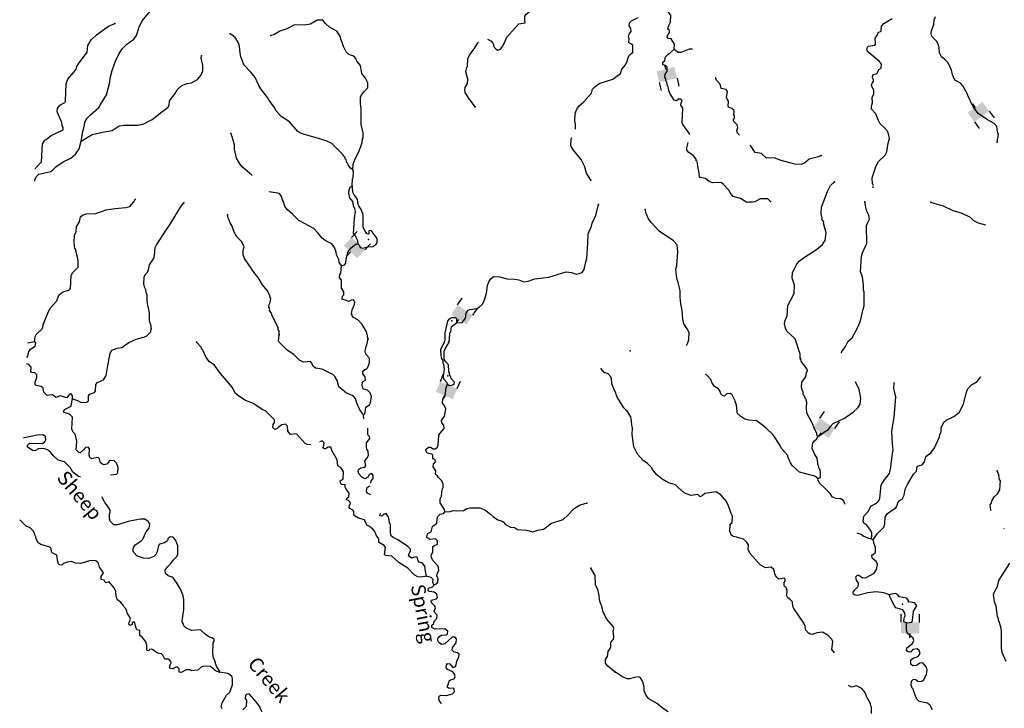
# Model space of a CAD drawing. Extents: x 617353 to 870124, y 16377248 to 16545296.
# Drawn here: x 620389 to 655072, y 16450732 to 16474985 of the extents above; entities that cross this region are included whole.
import ezdxf
from ezdxf.enums import TextEntityAlignment as Align

# ---------------------------------------------------------------- set-up
doc = ezdxf.new("R2010")
doc.units = 0
doc.header["$MEASUREMENT"] = 0
doc.layers.add('L3', color=7, linetype='CONTINUOUS')
doc.layers.add('L6', color=7, linetype='CONTINUOUS')
doc.styles.add('STYLE-FONT023', font='font023.shx')

# ---------------------------------------------------------------- blocks, each defined once
blk = doc.blocks.new('DAM2_3')
at = {"layer": 'L6', "color": 7, "linetype": 'CONTINUOUS'}
for p, q in [((-323, 199), (-323, 489)), ((323, 199), (323, 489)), ((0, -348), (0, -199))]:
    blk.add_line(p, q, dxfattribs=at)
at = {"layer": 'L6', "color": 7, "linetype": 'CONTINUOUS', "extrusion": (0, 0, -1)}
blk.add_solid([(323, -199), (-323, -199), (323, 199), (-323, 199)], dxfattribs=at)
blk = doc.blocks.new('DAM2_1')
at = {"layer": 'L6', "color": 7, "linetype": 'CONTINUOUS'}
for p, q in [((-323, 199), (-323, 489)), ((323, 199), (323, 489)), ((0, -348), (0, -199))]:
    blk.add_line(p, q, dxfattribs=at)
at = {"layer": 'L6', "color": 7, "linetype": 'CONTINUOUS', "extrusion": (0, 0, -1)}
blk.add_solid([(323, -199), (-323, -199), (323, 199), (-323, 199)], dxfattribs=at)

msp = doc.modelspace()

# ---------------------------------------------------------------- linework, layer by layer
at = {"layer": 'L3', "color": 140, "linetype": 'CONTINUOUS'}
msp.add_line((650435.31, 16456674.72), (650378.05, 16456702.33), dxfattribs=at)
at = {"layer": 'L3', "color": 140, "linetype": 'CONTINUOUS', "flags": 128}
for points in [[(622559.57, 16470710.84), (622608.37, 16471042.83), (622668.81, 16471265.67), (622682.18, 16471373.67), (622763.77, 16471511.99), (622877.99, 16471632.04), (623182.58, 16471893.7), (623219.78, 16471975.54), (623445.26, 16472332.8), (623566.54, 16472786.82), (623581.46, 16472928.19), (623643.85, 16473192.7), (623767.69, 16473521.23), (623889.22, 16473799.74), (624014.05, 16473969.45), (624154.43, 16474113.36), (624405.53, 16474302.32), (624503.43, 16474431.49), (624541.42, 16474530.01), (624582.51, 16474695.23), (624702.49, 16474940.38), (624932.79, 16475222.2), (625491.95, 16475747.85), (625494.19, 16476157.23)], [(636871.98, 16474295.25), (636987.71, 16474238.12), (637050.94, 16474159.96), (637082.37, 16474116.74), (637094.79, 16474024.25), (637174.72, 16473945.32), (637231.53, 16473909.27), (637325.2, 16473946.72), (637405.28, 16474051.67), (637415.53, 16474092.97), (637451.21, 16474141.44), (637545.4, 16474371.08), (637836.41, 16474700.24), (637976.38, 16474835.81), (638195.51, 16474875.83), (638183.09, 16474968.32), (638181.32, 16475110.46), (638226.08, 16475175.25), (638442.68, 16475340.69), (638579.97, 16475417.9), (638639.25, 16475615.72), (638713.69, 16475779.43)], [(643444.46, 16473950.23), (643452.29, 16474125.35), (643335.05, 16474306.08), (643235.71, 16474327.23), (643195.87, 16474370.79), (643224.63, 16474453.08), (643278.04, 16474525.91), (643281.4, 16474600.96), (643225.25, 16474653.6), (643246.77, 16474761.24), (643311.52, 16474900.41), (643330.67, 16475141.87), (643132.25, 16475376.38), (643129.14, 16475493.48)], [(620940.1, 16469724.13), (620961.46, 16469765.29), (621163.28, 16469973.22), (621192.24, 16470598.63), (621273.85, 16470736.91), (621325.05, 16470759.62), (621498.76, 16470901.99), (621926.13, 16471107.82), (621921.25, 16471183.27), (621882.66, 16471251.91), (621879.32, 16471360.72), (621713.25, 16471744.44), (621726.99, 16471860.78), (621807.44, 16471974.08), (621978.87, 16472066.39), (621997.87, 16472115.67), (622026.42, 16472732.74), (622083.78, 16472888.85), (622313.34, 16473153.99), (622375.96, 16473243.03), (622405.22, 16473333.61), (622459.9, 16473431.33), (622763.1, 16473843.49), (622790.59, 16474076.22), (622908.63, 16474279.66), (623092.26, 16474455.02), (623515.52, 16474752.98), (623737.34, 16474851.36)], [(632122.56, 16469691.66), (632140.16, 16469891.39), (632207.8, 16470088.83), (632326.61, 16470308.96), (632411.72, 16470522.28), (632451.63, 16470662.51), (632465.77, 16470787.2), (632492.71, 16470827.73), (632483.75, 16470995.27), (632422.23, 16471290.61), (632423.44, 16471858.8), (632389.85, 16472035.85), (632391.54, 16472253.03), (632419.28, 16472310.25), (632464.05, 16472375.04), (632509.24, 16472448.16), (632649.22, 16472583.73), (632657.31, 16472758.84), (632573.3, 16472929.86), (632446.84, 16473086.14), (632425.31, 16473162.36), (632393.26, 16473372.74), (632266.41, 16473520.68), (632228.97, 16473614.32), (632157.75, 16473701.19), (631984.96, 16473759.32), (631888.75, 16473847.37), (631797.17, 16474035.44), (631738.96, 16474221.97), (631700.75, 16474298.96), (631672.42, 16474408.91), (631555.04, 16474581.47), (631302.72, 16474726.85), (631166.39, 16474850.13), (631062.98, 16474963.57), (630862.85, 16474972.83), (630630.38, 16474824.8), (630411.62, 16474793.15), (630069.75, 16474808.98), (629803.91, 16474662.5), (629549.51, 16474582.35), (629342.8, 16474449.87), (629233.24, 16474429.84)], [(639967.22, 16471127.09), (639969.39, 16471133.52), (639969.14, 16471309.03), (639940.43, 16471410.64), (639961.12, 16471677.1), (640010.14, 16471833.57), (640098.93, 16471946.47), (640264.69, 16472097.57), (640529.17, 16472394.54), (640569.08, 16472534.73), (640622.19, 16472599.15), (640795.52, 16472733.18), (641287.28, 16472885.91), (641547.5, 16473091.15), (641596.52, 16473247.66), (641728.93, 16473400.31), (641793.09, 16473522.68), (641824.28, 16473654.94), (641879.33, 16473761.03), (641982.89, 16473831.44), (641986.12, 16474081.99), (641938.02, 16474126.01), (641848.24, 16474171.94), (641855.96, 16474338.71), (641832.84, 16474381.56), (641854.16, 16474480.85), (641925.12, 16474569.49), (641913.87, 16474687), (641859.34, 16474773.1), (641863.97, 16474873.17), (641934.16, 16474945.12), (642173.43, 16475059.41)], [(650446.68, 16469146.98), (650450.46, 16469174.76), (650434.89, 16469200.53), (650419.6, 16469418.47), (650555.37, 16469838.57), (650645.47, 16469984.94), (650881.09, 16470208.36), (650936.72, 16470331.21), (650975.55, 16470638.64), (651023.95, 16470786.89), (651004.9, 16470921.45), (650989.72, 16470955.55), (650960.85, 16471057.11), (650825.04, 16471196.9), (650696.83, 16471319.6), (650650.91, 16471413.58), (650643.67, 16471438.94), (650545.36, 16471668.96), (650393.97, 16471834.51), (650390.49, 16471943.3), (650429.07, 16472058.55), (650421.35, 16472259.44), (650475.87, 16472357.27), (650473.5, 16472491.08), (650397.56, 16472661.59), (650417.98, 16472744.24), (650462.65, 16472809.1), (650465.27, 16472867.47), (650426.54, 16472936.05), (650439.75, 16473044.07), (650592.1, 16473087.41), (650656.81, 16473226.54), (650734.48, 16473281.58), (650740.83, 16473423.34), (650677.85, 16473509.72), (650275.06, 16473845.26), (650228.36, 16473922.56), (650249.52, 16474021.9), (650292.71, 16474053.39), (650511.42, 16474085.36), (650537.93, 16474117.62), (650522.6, 16474335.57), (650593.81, 16474432.66), (650623.3, 16474531.59), (650734.31, 16474585.12), (650742.17, 16474760.24), (650830.03, 16474856.6), (650941.8, 16474926.81), (651121.76, 16475027.38)], [(654820.63, 16470667.21), (654867.03, 16470957.62), (654843.14, 16470983.75), (654824.83, 16471134.96), (654803.93, 16471227.83), (654716.66, 16471332), (654439.47, 16471486.45), (654147.46, 16471683.33), (653958.13, 16471934.12), (653782.73, 16472309.65), (653761.09, 16472385.8), (653605.86, 16472651.81), (653526.56, 16472747.27), (653355.54, 16472846.82), (653276.65, 16472950.62), (653278.13, 16472983.99), (653262.58, 16473009.76), (653212.78, 16473204.15), (653098.89, 16473459.93), (652971.04, 16473590.97), (652857.65, 16473671.26), (652788.95, 16473816.4), (652772.51, 16474009.32), (652744.38, 16474127.56), (652682.14, 16474230.62), (652514.09, 16474396.88), (652492.79, 16474481.41), (652496.15, 16474556.46), (652591.87, 16474827.94), (652598.21, 16474969.69), (652645.87, 16475101.26)], [(632122.56, 16469691.66), (632049.83, 16469745.17), (631955.57, 16469874.88), (631949.14, 16469916.96), (631917.31, 16469951.84), (631888.61, 16470053.44), (631848.45, 16470088.76), (631850.39, 16470130.43), (631793.94, 16470174.82), (631772.01, 16470242.69), (631388.36, 16470619.79), (631184.14, 16470721.17), (630796.85, 16470839.35), (630343.23, 16470968.98), (630188.27, 16471051.37), (629894.4, 16471382.53), (629594.34, 16471580.23), (629428.13, 16471780.14), (629358.86, 16471908.72), (629170.3, 16472168.12), (629123.74, 16472245.47), (628887.09, 16472548.93), (628809.11, 16472669.54), (628688.42, 16472950.88), (628546.05, 16473124.58), (628282.84, 16473395.85), (628223.48, 16473557.36), (628217.82, 16473616.12), (628185.23, 16473634.34), (628159.98, 16473810.99), (628137.82, 16474054.37), (628093.21, 16474173.43), (627976.25, 16474354.34), (627871.29, 16474434.38), (627798.56, 16474487.88)], [(636428.92, 16471915.76), (636193.07, 16472235.86), (636084.81, 16472424.74), (636086.35, 16472458.08), (636070.84, 16472483.87), (636084.18, 16472591.91), (636166.17, 16472738.5), (636173.11, 16472888.62), (636110.05, 16473150.59), (636134.05, 16473308.24), (636160.62, 16473340.46), (636172.96, 16473607.29), (636229.19, 16473738.41), (636416.28, 16473988.78), (636524.82, 16474167.63), (636546.57, 16474190.74)], [(643986.86, 16470945.24), (643987.88, 16470967.9), (643743.54, 16471296.36), (643729.84, 16471363.8), (643743.89, 16471864.55), (643673.68, 16471976.33), (643685.38, 16472051.01), (643720.96, 16472099.55), (643706.9, 16472158.65), (643674.67, 16472185.19), (643599.25, 16472180.2), (643529.92, 16472124.79), (643439.29, 16472153.92), (643298.54, 16472369.12), (643254.09, 16472496.44), (643226.7, 16472631.37), (643202.81, 16472657.5), (643182.62, 16472767.03), (643152.64, 16472843.58), (643155.22, 16472901.95), (643116.16, 16472962.19), (643128.97, 16473061.9), (643200.18, 16473158.99), (643198.55, 16473309.45), (643142.77, 16473370.47), (643043.43, 16473391.62), (643047.56, 16473483.35), (643108.92, 16473547.44), (643139.89, 16473679.75), (643227.41, 16473767.75), (643305.08, 16473822.79), (643444.46, 16473950.23)], [(644087.19, 16473946.55), (643970.95, 16473951.76), (643681.46, 16473831), (643581.02, 16473827.16), (643492.27, 16473897.96), (643444.46, 16473950.23)], [(622559.57, 16470710.84), (622937.67, 16470935.67), (623309.59, 16471027.11), (623646.25, 16471078.38), (623888.23, 16471251.02), (624073.22, 16471275.87), (624549.29, 16471270.55), (624743.02, 16471303.37), (625060.06, 16471472.56), (625398.39, 16471741.01), (625605.84, 16471890.21), (625660.12, 16471979.62), (625666.33, 16472113.01), (625702.38, 16472169.86), (625862.48, 16472379.7), (625935.39, 16472510.04), (626101.54, 16472669.49), (626288.48, 16472736.05), (626440.13, 16472762.43), (626654.38, 16472877.9), (626769.73, 16473022.98), (626844.18, 16473186.66), (626844.7, 16473378.81), (626781.23, 16473632.48), (626793.06, 16473707.12)], [(645750.07, 16470916.85), (645676.53, 16470984.28), (645646.92, 16471069.18), (645685.49, 16471184.43), (645656.62, 16471285.98), (645537.12, 16471416.69), (645530.99, 16471467.08), (645566.61, 16471515.62), (645570.71, 16471607.36), (645531.25, 16471659.26), (645558.52, 16471708.17), (645553.91, 16471791.96), (645473.52, 16471862.4), (645358.6, 16471909.31), (645343.05, 16471935.08), (645351.25, 16472118.55), (645304.21, 16472187.5), (645290.52, 16472254.94), (645315.76, 16472446.02), (645277.81, 16472531.28), (645103.42, 16472555.79), (645068.83, 16472716.11), (644925.05, 16472864.58), (644910.98, 16472923.71), (644914.39, 16472966.01)], [(620920.86, 16469292.26), (620934.57, 16469365.4), (620971.79, 16469447.24), (621068.14, 16469543.08), (621481.78, 16469632.57), (621542.85, 16469688.24), (621656.66, 16469799.96), (621924.05, 16469979.81), (622189.1, 16470109.57), (622354.11, 16470244), (622488.46, 16470438.36), (622559.57, 16470710.84)], [(628582.28, 16469489.77), (628570.69, 16469505.06), (628233.2, 16469796.43), (628146.5, 16469909.1), (628021.96, 16470107.05), (627961.18, 16470419.05), (627959.41, 16470561.19), (627909.15, 16470739.01), (627902.35, 16470772.74), (627880.41, 16470840.62), (627828.23, 16470976.73)], [(640512.94, 16469336.75), (640356.97, 16469577.96), (640291.97, 16469798.26), (640170.51, 16470062.92), (639893.32, 16470393.31), (639815.71, 16470522.26), (639801.74, 16470581.39), (639818.21, 16470756.12), (639829.23, 16470814.11), (639840.28, 16470833.88)], [(646830.95, 16468584.63), (646742.94, 16468672.11), (646467.37, 16468676.09), (646287.01, 16468567.15), (646202.87, 16468554.22), (646077.77, 16468559.8), (646001.98, 16468546.5), (645774.44, 16468690.35), (645518.53, 16468760.3), (645415.36, 16468881.89), (645377.38, 16468967.16), (645178.21, 16469184.96), (645097.44, 16469247.08), (644796.1, 16469235.48), (644681.22, 16469282.39), (644544.3, 16469397.16), (644361.57, 16469422.03), (644330.08, 16469465.22), (644313.28, 16469649.79), (644284.41, 16469751.38), (644266.84, 16469919.27), (644253.14, 16469986.75), (644220.91, 16470013.25), (644215.19, 16470071.99), (644120.35, 16470193.21), (643958.39, 16470309.08), (643886.7, 16470387.52), (643890.43, 16470470.91), (643934.22, 16470656.54)], [(648624.59, 16470200.67), (648522.3, 16470155.12), (648192.94, 16470077.92), (648036.13, 16469934.53), (647916.75, 16469881.37), (647691.59, 16469891.44), (647213.14, 16470029.82), (646966.32, 16470116.08), (646698.69, 16470111.31), (646513.59, 16470270), (646298.27, 16470313.07), (646203.8, 16470442.64), (646140.82, 16470529.02), (646104.8, 16470568.4)], [(632095.91, 16469116.27), (632107.89, 16469374.79), (632135.6, 16469432), (632144.09, 16469615.45), (632122.56, 16469691.66)], [(632311.04, 16467084.03), (632298.98, 16467184.87), (632208.58, 16467397.97), (632152.13, 16467442.36), (632185.94, 16467992.33), (632222.17, 16468232.99), (632192.66, 16468317.92), (632193.81, 16468342.94), (632162.02, 16468377.85), (632121.24, 16468580.3), (632018.63, 16468710.38), (631989.53, 16468803.65), (631985.04, 16468887.43), (631990.08, 16468995.84), (632027.67, 16469086.02), (632095.91, 16469116.27)], [(632588.08, 16467472.32), (632488.16, 16467660.8), (632482.83, 16468087.22), (632470.78, 16468188.06), (632446.53, 16468205.88), (632440.9, 16468264.64), (632331.5, 16468428.49), (632308.79, 16468479.68), (632283.14, 16468647.99), (632229.04, 16468742.43), (632165.8, 16468820.56), (632127.96, 16468905.88), (632111.05, 16469082.16), (632095.91, 16469116.27)], [(647886.76, 16463047.48), (647885.5, 16463206.29), (647700.51, 16463740.99), (647411.87, 16464012.97), (647366.31, 16464115.26), (647323.74, 16464284.29), (647353.61, 16464391.57), (647427.77, 16464555.4), (647452.53, 16464921.93), (647625.91, 16465248.44), (647664.11, 16465355.35), (647676.81, 16465638.89), (647604.22, 16465884.45), (647612.82, 16466076.26), (647768.01, 16466370.14), (647847.93, 16466475.2), (648030.14, 16466625.79), (648451.45, 16466891.07), (648668.13, 16467065.21), (648731, 16467162.66), (648758.24, 16467211.58), (648795.22, 16467477.33), (648702.08, 16467824.1), (648712.3, 16467865.41), (648649.69, 16467960.13), (648660.25, 16468009.78), (648644.71, 16468035.55), (648624.55, 16468145.07), (648634.99, 16468378.59), (648843.81, 16468937.46), (648953.6, 16469149.8), (649093.02, 16469277.26)], [(621233.56, 16464270.75), (621384.74, 16464648.16), (621459.55, 16464820.18), (621697.43, 16465084.95), (621765.08, 16465282.39), (621851.92, 16465353.58), (621920.97, 16465400.51), (622141.23, 16465465.52), (622177.29, 16465522.37), (622206.46, 16465972.27), (622261.55, 16466078.36), (622418.98, 16466229.84), (622445.92, 16466270.37), (622448.01, 16466495.9), (622420.45, 16466622.53), (622363.75, 16466842.43), (622366.46, 16466900.78), (622333.5, 16466910.67), (622303, 16467154.42), (622314.2, 16467396.25), (622378.37, 16467518.62), (622395.2, 16467701.7), (622494.64, 16467864.24), (622536.09, 16468037.8), (622597.56, 16468101.82), (622741.62, 16468145.29), (623068.39, 16468163.6), (623433.52, 16468288.73), (623744.77, 16468332.83), (624130.67, 16468365.11), (624266.41, 16468408.98), (624415.87, 16468569.21), (624453.09, 16468651.04)], [(631724.39, 16466325.66), (631646, 16466437.92), (631625.61, 16466539.13), (631549.58, 16466701.44), (631537.53, 16466802.28), (631478.14, 16466963.79), (631383.88, 16467093.5), (631155.01, 16467204.37), (631042.15, 16467293.18), (630884.25, 16467492.68), (630748.65, 16467632.66), (630226.57, 16467907.51), (630003.1, 16468135.12), (629810.32, 16468302.8), (629731.94, 16468415.07), (629674.13, 16468609.97), (629641.9, 16468636.51), (629614.34, 16468763.14), (629535.59, 16468867.06), (629172.96, 16468925.36)], [(625019.36, 16464095.53), (625024.39, 16464203.94), (624986.95, 16464297.6), (624966.95, 16464407.15), (624961.44, 16464649.76), (624914.29, 16464894.28), (624898.38, 16464911.73), (624881.84, 16465096.36), (624883.53, 16465313.54), (624859.31, 16465331.36), (624832.52, 16465474.67), (624793.9, 16465543.32), (624765.94, 16465661.61), (624778.32, 16465928.44), (624833.37, 16466034.53), (624894.44, 16466090.2), (624931.64, 16466172.04), (624956.81, 16466354.72), (625126.84, 16466597.55), (625139.41, 16466688.9), (625160.51, 16466963.7), (625206.43, 16467053.48), (625548.01, 16467572.51), (625718.05, 16467815.34), (626053.59, 16468384.76), (626168.95, 16468529.84)], [(635775.88, 16464308.05), (635977.19, 16464323.81), (636030.29, 16464388.2), (636092.54, 16464468.86), (636117.31, 16464643.23), (636181.11, 16464757.26), (636257.29, 16464778.8), (636492.73, 16464809.7), (636587.54, 16464872.14), (636692.24, 16464967.58), (636766.29, 16465122.95), (636827.11, 16465354.1), (636864.47, 16465619.78), (636912.35, 16465751.27), (636984.08, 16465856.59), (637079.67, 16465935.74), (637296.49, 16465925.71), (637561, 16465863.32), (637819.52, 16465851.35), (637977.17, 16465827.35), (638149.19, 16465752.54), (638300.45, 16465770.62), (638530.23, 16465860.25), (639025.7, 16465912.52), (639636.53, 16466109.9), (639827.15, 16466075.99), (639992.01, 16466026.6), (640135.31, 16466053.39), (640203.56, 16466083.64), (640275.29, 16466188.96), (640319.06, 16466412.57), (640368.86, 16466585.76), (640401.15, 16467102.36), (640416.96, 16467444.26), (640529.77, 16467714.8), (640559.43, 16467813.7), (640634.61, 16467994.09), (640680.95, 16468092.21), (640773.77, 16468472.33)], [(643872.57, 16463505.42), (643925.64, 16463600.66), (643964.59, 16463724.29), (643966.69, 16463958.14), (643929.47, 16464060.1), (643780.36, 16464275.64), (643760.57, 16464393.51), (643744.63, 16464410.93), (643737.29, 16464620.17), (643712.14, 16464805.14), (643678.29, 16464982.11), (643654.99, 16465208.77), (643657.09, 16465442.66), (643586.39, 16465729.93), (643549.17, 16465831.85), (643521.78, 16465966.77), (643506.83, 16466193.06), (643537.83, 16466325.37), (643567.06, 16466792.01), (643553.62, 16467051.63), (643417.8, 16467191.42), (642914.94, 16467531.43), (642636.12, 16467836.37), (642541.65, 16467965.93), (642458.14, 16468153.5), (642423.14, 16468305.47)], [(649335.8, 16463241.4), (649351.99, 16463299.47), (649476.58, 16463469.39), (649568.53, 16463657.45), (649707.58, 16463776.57), (649798.06, 16463931.29), (649908.21, 16464151.97), (650002.05, 16464381.76), (650103.71, 16464786.65), (650134.33, 16464910.61), (650138.91, 16465386.7), (650117.27, 16465462.89), (650116.76, 16465638.39), (650071.08, 16465924.51), (650012.2, 16466102.63), (650036.44, 16466644.68), (650075.75, 16466776.62), (650177.96, 16467006.04), (650224.1, 16467104.24), (650218.74, 16467731.17), (650247.86, 16467821.79), (650320.92, 16467960.59), (650302.23, 16468103.46), (650217.62, 16468266.02), (650164.32, 16468569.21)], [(654425.97, 16467752.42), (654158.54, 16467822.37), (654003.46, 16467904.5), (653883.23, 16468018.49), (653563.94, 16468166.47), (653267.07, 16468254.95), (652931.5, 16468412.01), (652519.39, 16468539.09), (652478.44, 16468557.62)], [(629531.04, 16463895.11), (629528.5, 16464020.56), (629497.45, 16464072.12), (629491.83, 16464130.88), (629270.83, 16464592.39), (629272.37, 16464625.73), (629194.39, 16464746.33), (629195.94, 16464779.7), (629188.77, 16464805.09), (629189.91, 16464830.12), (629166.06, 16464856.28), (629179.03, 16464955.98), (629215.85, 16465029.47), (629230.77, 16465170.84), (629207.29, 16465205.35), (629201.67, 16465264.11), (629117.66, 16465435.13), (628943.47, 16465643.75), (628788.29, 16465901.64), (628677.71, 16466040.47), (628309.71, 16466575.59), (628257.13, 16466703.4), (628264.85, 16466870.16), (628295.27, 16466985.73), (628219.61, 16467156.39), (628035.93, 16467340.38), (627943.18, 16467503.43), (627869.06, 16467707.42), (627799.43, 16467827.62), (627770.32, 16467920.92), (627732.1, 16467997.87), (627712.48, 16468115.79)], [(632311.04, 16467084.03), (632358.74, 16467031.67), (632380.68, 16466963.8), (632462.92, 16466934.92), (632657.39, 16466984.42), (632833.67, 16467001.33), (632936.82, 16467063.43), (632981.62, 16467128.18), (632980.22, 16467278.67), (632767.81, 16467564.27), (632691.6, 16467542.73), (632686.6, 16467434.32), (632620.28, 16467445.75), (632588.08, 16467472.32)], [(631724.39, 16466325.66), (631834.34, 16466353.99), (631878.73, 16466410.44), (631894.02, 16466560.15), (631964.36, 16466815.95), (632062.66, 16466953.46), (632235.99, 16467087.49), (632311.04, 16467084.03)], [(632658.09, 16463750.38), (632646.44, 16463859.56), (632594.99, 16464012.36), (632447.38, 16464253.17), (632304.24, 16464410.22), (632149.27, 16464492.61), (632101.94, 16464553.28), (632103.85, 16464594.99), (632080, 16464621.15), (632094.92, 16464762.52), (632179.23, 16464959.2), (632199.4, 16465033.46), (632144.86, 16465119.56), (632060.71, 16465106.74), (631975.02, 16465060.55), (631901.12, 16465089.06), (631753.35, 16465146.02), (631757.98, 16465246.08), (631801.97, 16465294.19), (631807, 16465402.59), (631721.05, 16465531.94), (631725.46, 16465807.48), (631654.27, 16465894.35), (631667.61, 16466002.35), (631703.7, 16466059.2), (631724.39, 16466325.66)], [(635342.8, 16463617.77), (635372.06, 16463708.35), (635374.92, 16463950.56), (635469.29, 16464364.01), (635523.57, 16464453.42), (635600.93, 16464499.98), (635742.7, 16464493.44), (635774.48, 16464458.53), (635775.88, 16464308.05)], [(620912.86, 16463635.32), (620938.44, 16463826.37), (620974.89, 16463891.53), (621185.05, 16464099.05), (621204.46, 16464156.67), (621226.91, 16464280.95)], [(622248.75, 16461626.35), (622430.28, 16461576.16), (622560.59, 16461503.26), (622745.21, 16461519.76), (622813.86, 16461558.38), (622814.01, 16461742.2), (622858.03, 16461790.3), (623027.91, 16461849.28), (623055.21, 16461898.16), (623066.42, 16462140), (623127.9, 16462204.01), (623341.41, 16462302.76), (623432.14, 16462457.32), (623486.97, 16462738.88), (623577.24, 16463244.46), (623640.27, 16463341.84), (623827.57, 16463416.7), (623987.58, 16463442.72), (624237.9, 16463614.97), (624493.85, 16463728.45), (624764.57, 16463799.49), (624867.32, 16463853.22), (625007.33, 16463988.78), (625020.7, 16464096.82)], [(635492.89, 16463610.83), (635530.89, 16463709.35), (635542.09, 16463951.18), (635577.37, 16463991.32), (635594.2, 16464174.39), (635775.88, 16464308.05)], [(632500.82, 16461051.02), (632460.67, 16461086.33), (632438.36, 16461145.86), (632367.54, 16461241.04), (632261.63, 16461479.94), (632240.5, 16461564.49), (632218.96, 16461640.7), (632131.47, 16461736.69), (631901.87, 16461830.87), (631636.32, 16462052.09), (631571.34, 16462272.38), (631494.5, 16462418.01), (631414.22, 16462488.57), (631038.75, 16462681.48), (630806.03, 16462708.97), (630733.71, 16462770.81), (630672.78, 16462898.99), (630633.02, 16462942.6), (630381.33, 16462920.83), (630250.99, 16462993.74), (630059.34, 16463186.44), (629799.87, 16463357.24), (629528.33, 16463628.9), (629505.62, 16463680.09), (629523.62, 16463888.16)], [(620644.44, 16463087.69), (620645.16, 16463087.85), (620680.81, 16463136.32), (620713.58, 16463301.94), (620775.8, 16463382.64), (620939.65, 16463492.04), (620950.31, 16463541.69), (620953.39, 16463608.39), (620912.86, 16463635.32)], [(620912.86, 16463635.32), (620666.93, 16463592.52)], [(630645.26, 16460017.21), (630514.42, 16460023.28), (630440.92, 16460060.1), (630155.02, 16460382.55), (630105.78, 16460401.55), (629929.09, 16460376.3), (629834.06, 16460489.34), (629817.57, 16460673.95), (629753.92, 16460743.77), (629627.32, 16460716.21), (629497.59, 16460621.91), (629462.28, 16460581.78), (629377.36, 16460552.27), (629305.4, 16460622.46), (629318.37, 16460722.16), (629363.94, 16460803.62), (629368.2, 16460895.35), (629064.85, 16461201.89), (628958.39, 16461248.59), (628787.51, 16461348.43), (628625.75, 16461464.56), (628338.15, 16461569.83), (628102.89, 16461722.77), (627982.83, 16461836.98), (627891.29, 16462025.05), (627463.03, 16462521.24), (627234.71, 16462824.3), (627080.92, 16462931.71), (626954.47, 16463087.99), (626840.98, 16463343.94), (626809.16, 16463378.85), (626787.62, 16463455.06), (626620.24, 16463629.94)], [(632500.82, 16461051.02), (632527.36, 16461083.22), (632564.21, 16461156.74), (632581.04, 16461339.79), (632709.99, 16461417.4), (632746.85, 16461490.9), (632782.28, 16461714.88), (632738.06, 16461842.28), (632642.22, 16461938.63), (632509.97, 16461969.83), (632478.19, 16462004.73), (632449.45, 16462106.34), (632462.82, 16462214.38), (632489.39, 16462246.57), (632566.74, 16462293.1), (632555.46, 16462410.62), (632476.75, 16462514.57), (632480.98, 16462606.29), (632542.44, 16462670.28), (632618.66, 16462691.81), (632673.31, 16462789.56), (632712.48, 16462913.11), (632709.94, 16463038.56), (632687.23, 16463089.75), (632583.85, 16463203.19), (632554.75, 16463296.46), (632586.35, 16463437.05), (632615.6, 16463527.64), (632659, 16463742.91)], [(635459.51, 16462142.35), (635445.18, 16462193.17), (635325.89, 16462324.03), (635313.47, 16462416.56), (635350.84, 16462682.21), (635333.57, 16462850.15), (635309.72, 16462876.34), (635306.01, 16462976.78), (635259.44, 16463054.13), (635230.34, 16463147.43), (635224.09, 16463373.32), (635335.77, 16463618.87)], [(635459.51, 16462142.35), (635533.05, 16462105.53), (635650.94, 16462125.12), (635694.56, 16462164.88), (635705.21, 16462214.53), (635585.93, 16462345.42), (635571.96, 16462404.55), (635548.11, 16462430.75), (635505.41, 16462591.48), (635499.56, 16462825.75), (635396.19, 16462939.18), (635342.06, 16463033.59), (635338.12, 16463309.57), (635384.86, 16463416.02), (635466.08, 16463545.97), (635502.93, 16463619.46)], [(622248.75, 16461626.35), (622253.78, 16461734.76), (622198.48, 16461804.17), (622139.71, 16461798.52), (622050.16, 16461668.98), (622000.51, 16461679.63), (621901.99, 16461717.63), (621827.73, 16461737.76), (621666.18, 16461678.41), (621544.98, 16461767.59), (621351.64, 16461743.12), (621248.25, 16461856.56), (621233.51, 16461899), (621213.92, 16462016.92), (621140.79, 16462062.08), (620967.22, 16462103.57), (620935.4, 16462138.44), (620939.66, 16462230.2), (620996.66, 16462377.96), (620992.94, 16462478.4), (620920.99, 16462548.62), (620812.59, 16462553.61), (620780, 16462571.84), (620788.12, 16462746.94), (620709, 16462842.56), (620634.45, 16462863.44)], [(648500.52, 16460304.31), (648476.61, 16460330.48), (648463.68, 16460414.61), (648395.36, 16460568.06), (648363.5, 16460602.91), (648373.32, 16460635.91), (648349.43, 16460662.04), (648327.76, 16460738.23), (648119.8, 16461131.92), (648103, 16461316.49), (648111.97, 16461516.64), (648097.16, 16461559.09), (648098.64, 16461592.43), (648067.15, 16461635.62), (648022.36, 16461754.63), (647990.1, 16461781.13), (647985.89, 16461873.23), (647961.97, 16461899.37), (647927.38, 16462059.69), (647942.84, 16462217.76), (648067.79, 16462395.99), (648087.47, 16462461.99), (648108.99, 16462569.63), (648135.52, 16462601.86), (648122.2, 16462677.68), (647933.26, 16462936.82), (647888.08, 16463047.48)], [(641775.59, 16461206.24), (641671.81, 16461311.33), (641430.34, 16461690.2), (641379.7, 16461859.68), (641318.4, 16461979.51), (641251.44, 16462158.1), (641235.31, 16462351.06), (641213, 16462410.59), (641117.2, 16462506.95), (640977.78, 16462563.57), (640866.43, 16462685.71)], [(648501.12, 16458825.28), (648396.07, 16458905.2), (647859.25, 16459046.23), (647602.45, 16459283.32), (647524.3, 16459403.81), (647471.88, 16459539.87), (647464.31, 16459556.89), (647442.64, 16459633.08), (647220, 16459885.38), (647174.44, 16459987.71), (646931.97, 16460357.88), (646675.96, 16460611.66), (646417.66, 16460815.42), (646344.12, 16460852.14), (646069.67, 16460881.14), (645929.38, 16460920.83), (645791.37, 16461010.59), (645679.1, 16461115.87), (645656.69, 16461175.38), (645634.17, 16461418.72), (645596.95, 16461520.64), (645590.49, 16461562.72), (645483.06, 16461776.45), (645418.23, 16461821.11), (645300.73, 16461809.66), (645221.56, 16461721.29), (645147.62, 16461749.67), (645091.87, 16461810.65), (645061.86, 16461887.21), (645007.59, 16461981.56), (644869.19, 16462062.96), (644767.12, 16462209.58), (644738.26, 16462311.16), (644594.87, 16462467.97), (644551.47, 16462493.36)], [(650435.31, 16456674.72), (650478.13, 16456697.87), (650594.73, 16456876.47), (650822.79, 16457116.94), (650869.34, 16457223.48), (650871.84, 16457465.71), (650952.87, 16457595.76), (651151.39, 16457737.27), (651245.74, 16457791.53), (651281.7, 16457848.42), (651320.67, 16457972.01), (651373.69, 16458036.5), (651476.75, 16458098.75), (651549.84, 16458237.51), (651584.2, 16458444.86), (651658.35, 16458608.66), (651875.33, 16458974.97), (651980.25, 16459078.92), (652004.79, 16459253.28), (652038.9, 16459268.48), (652182.89, 16459312.16), (652262.81, 16459417.22), (652312.72, 16459598.81), (652485.85, 16459733.11), (652610.47, 16459903), (652794.81, 16460287.47), (652806.51, 16460362.15), (652845.08, 16460477.4), (652851.06, 16460610.85), (652943.45, 16460807.24), (653021.86, 16460878.93), (653295.06, 16461008.77), (653476.9, 16461151.04), (653632.12, 16461444.89), (653724.77, 16461833.49), (653781.14, 16461973), (653921.66, 16462125.46), (654110.74, 16462242.34), (654234.59, 16462395.59), (654249.99, 16462419.07)], [(635360, 16457651.11), (635347.18, 16457735.27), (635199.19, 16457967.76), (635205.76, 16458109.5), (635243.35, 16458199.68), (635271.25, 16458440.75), (635308.07, 16458514.24), (635305.93, 16458648.04), (635244.23, 16458759.53), (635140.45, 16458864.63), (635101.47, 16458924.93), (635036.72, 16458969.72), (635042.49, 16459094.81), (634957.34, 16459240.81), (634961.6, 16459332.53), (635049.62, 16459428.74), (635011.03, 16459497.38), (634945.1, 16459517.15), (634942.16, 16459634.27), (634919.08, 16459677.12), (634737.17, 16459718.97), (634706.89, 16459787.24), (634701.27, 16459846), (634788.92, 16459933.87), (634855.61, 16459930.75), (634952.96, 16459867.76), (635020.07, 16459873.02), (635089.12, 16459919.95), (635134.68, 16460001.38), (635159.22, 16460351.26), (635204.42, 16460424.35), (635337.23, 16460585.34), (635334.29, 16460702.46), (635262.73, 16460780.99), (635241.94, 16460873.89), (635348.98, 16461019.34), (635379.41, 16461134.91), (635394.7, 16461284.62), (635341.74, 16461404.08), (635286.47, 16461473.5), (635293.04, 16461615.24), (635381.46, 16461719.79), (635412.44, 16462027.55), (635459.51, 16462142.35)], [(648500.52, 16460304.31), (648568.74, 16460334.69), (648741.88, 16460468.99), (648879.05, 16460546.41), (648941.92, 16460643.87), (649047.56, 16460764.47), (649440.15, 16460947.44), (649759.53, 16461175.47), (649916.38, 16461318.86), (649997.41, 16461448.91), (650015.08, 16461657.03), (649961.84, 16461960.21), (649825.52, 16462229.34)], [(650378.05, 16456702.33), (650407.55, 16456801.3), (650404.81, 16456926.77), (650335, 16457046.85), (650223.84, 16457177.19), (650127.12, 16457256.74), (650105.08, 16457324.55), (650129.62, 16457498.94), (650287.95, 16457675.69), (650370.86, 16457847.46), (650525.09, 16457932.44), (650620.17, 16458003.4), (650673.55, 16458076.2), (650692.86, 16458133.85), (650738.43, 16458591.38), (650837.99, 16458762.41), (651023.97, 16458996.38), (651075.75, 16459219.68), (651119.44, 16459635.53), (651153.06, 16459826.23), (651138.51, 16460060.85), (651115.1, 16460471.35), (651142.63, 16460712.44), (651187.55, 16460969.44), (651253.79, 16461701.83), (651223.81, 16461778.35), (651204.39, 16461904.56), (651175.15, 16461997.8), (651191.69, 16462180.9)], [(623585.61, 16458958.13), (623797.44, 16458980.74), (623849.81, 16459028.44), (623858.7, 16459220.26), (623798.54, 16459365.08), (623711.08, 16459461.07), (623551.88, 16459451.73), (623454.35, 16459330.9), (623344.41, 16459302.56), (623230.75, 16459374.7), (623195.62, 16459518.38), (623139.57, 16459571.11), (622919.67, 16459514.44), (622863.63, 16459567.17), (622834.13, 16459652.13), (622852.53, 16459868.54), (622805.2, 16459929.24), (622704.36, 16459917.19), (622669.05, 16459877.06), (622633.77, 16459836.9), (622520.33, 16459733.52), (622470.68, 16459744.18), (622382.85, 16459831.82), (622397.14, 16460140.35), (622341.66, 16460385.27), (622269.67, 16460455.46), (622224.28, 16460557.84), (622252.35, 16460982.72), (622148.95, 16461096.16), (621959.1, 16461146.72), (621926.91, 16461173.28), (621964.13, 16461255.12), (622203.8, 16461377.72), (622239.23, 16461601.7), (622248.75, 16461626.35)], [(632512.3, 16460922.7), (632500.82, 16461051.02)], [(647399.1, 16454930.6), (647408.55, 16454955.22), (647320.54, 16455042.74), (647317.43, 16455159.84), (647353.05, 16455208.38), (647347.33, 16455267.15), (647324.18, 16455309.96), (647130.87, 16455285.19), (647042.12, 16455356.02), (646988.22, 16455458.72), (646975.3, 16455542.85), (646953.63, 16455619), (646865.25, 16455698.18), (646663.62, 16455673.77), (646476.68, 16455790.78), (646110.63, 16456199.93), (646049.15, 16456319.64), (646056.98, 16456494.77), (645994.4, 16456589.48), (645882.1, 16456694.8), (645642.9, 16456764), (645518.16, 16456777.95), (645438.12, 16456856.72), (645432.8, 16456923.83), (645408.52, 16456941.62), (645420.84, 16457216.82), (645490.57, 16457280.54), (645500.27, 16457497.38), (645454.34, 16457591.33), (645417.5, 16457701.62), (645350.68, 16457888.44), (645281.2, 16458016.91), (645082.82, 16458251.38), (644920.5, 16458358.94), (644524.85, 16458293.1), (644446.4, 16458221.41), (644361.13, 16458183.43), (644281.13, 16458262.23), (644028.71, 16458223.39), (643799.31, 16458325.6), (643597.91, 16458493.37), (643493.99, 16458598.31), (643246.8, 16458676.23), (643018.52, 16458803.43), (642816.77, 16458962.89), (642674.49, 16459144.72), (642652.09, 16459204.23), (642500, 16459353.1), (642346.02, 16459460.26), (642146.89, 16459678.07), (642025.04, 16459942.56), (641969.06, 16460371.21), (641979.5, 16460604.73), (641950.63, 16460706.28), (641939.92, 16460840.47), (641913.67, 16461000.42), (641796.79, 16461189.46)], [(622529.74, 16458889.26), (622465.03, 16458900.41), (622262.74, 16459043.5), (622170.39, 16459214.9), (621962.46, 16459416.74), (621739.66, 16459477.22), (621579.44, 16459626.71), (621476.83, 16459756.8), (621363.57, 16459837.27), (621240.43, 16459884.75), (621055.81, 16459868.24), (620927.26, 16459798.97), (620844.25, 16459811.17), (620657.87, 16459936.8), (620678.04, 16460011.07), (620739.12, 16460066.75), (621198.5, 16460062.16), (621285.78, 16460141.69), (621304.78, 16460190.96), (621301.07, 16460291.4), (621212.43, 16460362.36), (621002.78, 16460347.03), (620564.16, 16460258.71), (620518.34, 16460257.17)], [(632762.29, 16458665.11), (632769.77, 16458740.48), (632840.36, 16458820.77), (632845.36, 16458929.18), (632798.43, 16458998.23), (632696.82, 16458969.49), (632650.48, 16458871.37), (632547.33, 16458809.3), (632441.65, 16458872.69), (632338.24, 16458986.13), (632317.11, 16459070.68), (632337.65, 16459153.29), (632406.66, 16459200.22), (632541.63, 16459227.38), (632577.68, 16459284.23), (632551.29, 16459435.85), (632579, 16459493.07), (632632.14, 16459557.45), (632677.3, 16459630.58), (632667.97, 16459789.81), (632621.04, 16459858.82), (632607.44, 16459926.29), (632606.45, 16460085.11), (632722.21, 16460238.53), (632708.64, 16460306), (632652.97, 16460367.08), (632648.14, 16460604.06)], [(648501.12, 16458825.28), (648594.7, 16458862.87), (648595.7, 16459071.73), (648558.88, 16459182), (648526.99, 16459216.84), (648537.21, 16459258.19), (648513.33, 16459284.32), (648483.2, 16459544.71), (648389.48, 16459690.97), (648306.34, 16459886.87), (648331.62, 16460077.91), (648394.11, 16460167.05), (648471.77, 16460222.06), (648500.52, 16460304.31)], [(634720.02, 16455382.7), (634534.62, 16455349.48), (634409.94, 16455363.62), (634279.59, 16455436.52), (634064.5, 16455663.77), (633739.84, 16455871.02), (633499.35, 16456091.06), (633274.97, 16456118.17), (633234.84, 16456153.45), (633279.38, 16456393.74), (633224.11, 16456463.16), (633085.82, 16456544.77), (633037.35, 16456580.45), (633034.41, 16456697.57), (632948.49, 16456826.91), (632904.65, 16456962.63), (632833.07, 16457041.16), (632711.83, 16457130.34), (632614.12, 16457185.02), (632561.53, 16457312.79), (632530.88, 16457372.72), (632324.36, 16457424.09), (632178.1, 16457514.41), (632155.42, 16457565.6), (632160.05, 16457665.67), (632128.63, 16457708.92), (632022.94, 16457772.3), (631999.06, 16457798.47), (632003.32, 16457890.19), (632047.34, 16457938.3), (632032.98, 16457989.12), (631968.96, 16458050.56), (631903.44, 16458078.67), (631914.09, 16458128.31), (631983.51, 16458183.62), (631997.62, 16458308.31), (631887.09, 16458447.14), (631857.21, 16458523.72), (631852.36, 16458599.16), (631735.98, 16458612.9), (631703.78, 16458639.47), (631683.42, 16458740.71), (631778.23, 16458803.15), (631790.21, 16459061.66), (631696.72, 16459208.03), (631599.34, 16459271.05), (631567.33, 16459481.47), (631397.78, 16459790.15), (631345.6, 16459926.26), (631253.87, 16459930.52), (631159.06, 16459868.04), (631109.01, 16459870.36), (631077.59, 16459913.61), (631106.47, 16459995.82), (631110.33, 16460079.23), (631054.65, 16460140.31), (631004.64, 16460142.62), (630950.1, 16460121.34)], [(654610.02, 16457695.67), (654601.17, 16457708.14), (654576.39, 16457901.43), (654603.27, 16457942), (654642.24, 16458065.59), (654722.9, 16458187.34), (654827.81, 16458291.26), (654909.24, 16458429.66), (654932.15, 16458754.54), (654907.86, 16458772.33), (654882.72, 16458957.28), (654821.99, 16459093.71)], [(632736.53, 16458255.97), (632730.67, 16458257.61), (632632.92, 16458312.29), (632611.02, 16458380.16), (632625.13, 16458504.85), (632736.53, 16458571.9)], [(649461.44, 16457917.07), (649455.77, 16457938.56), (649402.24, 16458049.6), (649312.76, 16458103.75), (649154.68, 16458119.17), (649023.12, 16458166.83), (648937, 16458296.02), (648713.21, 16458523.33), (648576.65, 16458646.4), (648514.78, 16458757.81), (648501.12, 16458825.28)], [(627427.07, 16452010.26), (627429.02, 16452051.96), (627335.13, 16452190.02), (627282.17, 16452309.45), (627292.05, 16452342.42), (627268.2, 16452368.58), (627269.75, 16452401.95), (627238.33, 16452445.2), (627239.87, 16452478.56), (627215.62, 16452496.39), (627190, 16452664.69), (627207.38, 16453039.96), (627235.12, 16453097.17), (627237.81, 16453155.53), (627173.82, 16453217.01), (627074.53, 16453238.32), (626936.62, 16453328.27), (626760.52, 16453495.18), (626442.1, 16453476.54), (626245.83, 16453569.18), (626165.53, 16453639.77), (626144, 16453715.98), (626113.35, 16453775.88), (626118.75, 16453892.63), (626175.52, 16454215.9), (626175.08, 16454566.91), (626159.97, 16454601.01), (626148.29, 16454710.19), (626057.88, 16454923.33), (625910.3, 16455164.13), (625792.56, 16455328.35), (625760.37, 16455354.92), (625620.14, 16455394.86), (625523.93, 16455482.87), (625512.28, 16455592.05), (625601.47, 16455713.28), (625706.56, 16455817.02), (625796.52, 16455954.94), (625919.45, 16456082.94), (625956.27, 16456156.43), (625961.85, 16456457.03), (625886.96, 16456644.33), (625800.27, 16456757), (625692.26, 16456770.37), (625605.39, 16456699.18), (625593.96, 16456632.85), (625490.03, 16456554.1), (625312.59, 16456512.17), (625276.9, 16456463.7), (625233.51, 16456248.43), (625187.17, 16456150.31), (625116.98, 16456078.36), (624938.02, 16456003.06), (624746.6, 16456020.29), (624516.22, 16456097.82), (624421.15, 16456210.86), (624374.63, 16456288.24), (624396.31, 16456395.85), (624458.92, 16456484.88), (624657.29, 16456617.77), (624727.48, 16456689.72), (624848.27, 16456951.52), (624954.14, 16457071.98), (624969.02, 16457213.35), (624931.21, 16457298.67), (624801.67, 16457388.22), (624634.5, 16457387.63), (624204.59, 16457307.26), (623839.83, 16457190.46), (623706.03, 16457188.29), (623562.49, 16457337.01), (623572, 16457361.63), (623548.52, 16457396.17), (623556.64, 16457571.27), (623576.41, 16457637.2), (623579.87, 16457712.24), (623478.44, 16457867.38), (623383.41, 16457980.42), (623291.43, 16458160.15), (623286.08, 16458181.07)], [(635360, 16457651.11), (635552.93, 16457667.25), (635654.94, 16457704.29), (635787.6, 16457681.44), (636022.24, 16457695.63), (636142.45, 16457765.27), (636244.08, 16457793.97), (636603.41, 16457794.05), (636775.82, 16457727.55), (636968.98, 16457568.18), (637081.47, 16457471.05), (637235.66, 16457371.99), (637350.86, 16457333.22), (637416.02, 16457296.77), (637503.89, 16457209.13), (637674.77, 16457109.29), (637816.13, 16457094.4), (637930.16, 16457030.61), (638246.64, 16457007.58), (638461.14, 16456947.5), (638639.37, 16457006.12), (638841.4, 16457038.54), (638910.45, 16457085.46), (639101.25, 16457235.4), (639534.25, 16457382.47), (639700.02, 16457533.58), (639919.69, 16457765.73), (640108.95, 16457882.33), (640295.89, 16457948.85), (640371.33, 16457953.74)], [(634720.02, 16455382.7), (634686.43, 16455559.71), (634661.21, 16455736.39), (634582.83, 16455848.66), (634458.92, 16455879.45), (634427.87, 16455931.04), (634399.17, 16456032.65), (634367.34, 16456067.56), (634291.53, 16456054.36), (634189.52, 16456017.29), (634084.6, 16456097.36), (634113.48, 16456179.6), (634150.71, 16456261.43), (634154.19, 16456336.47), (634066.7, 16456432.46), (633734.49, 16456656.76), (633546.56, 16456749.06), (633474.22, 16456810.91), (633445.88, 16456920.86), (633451.46, 16457221.42), (633419.64, 16457256.33), (633407.99, 16457365.5), (633363.78, 16457492.9), (633292.96, 16457588.12), (633225.09, 16457566.18), (633146.96, 16457502.93), (633080.63, 16457514.36), (633093.23, 16457605.71), (633094.66, 16457609.04)], [(634982.07, 16455086.41), (635075.33, 16455115.51), (635120.13, 16455180.3), (635125.9, 16455305.39), (635079.37, 16455382.74), (635101.46, 16455498.72), (635155.33, 16455579.79), (635143.31, 16455680.62), (635129.34, 16455739.75), (634954.39, 16455931.72), (634884.75, 16456051.95), (634897.73, 16456151.61), (634942.52, 16456216.4), (634944.21, 16456433.58), (634995.81, 16456464.63), (635106.89, 16456517.96), (635111.92, 16456626.36), (635039.97, 16456696.55), (634838.7, 16456680.81), (634733.38, 16456752.54), (634737.24, 16456835.93), (634764.58, 16456884.8), (634884.41, 16456946.1), (634926.64, 16457136.34), (635004.4, 16457191.25), (635064.33, 16457221.89), (635083.32, 16457271.17), (635100.92, 16457470.9), (635197.31, 16457566.7), (635315.57, 16457594.67), (635360, 16457651.11)], [(627427.07, 16452010.26), (627344.09, 16452022.45), (627278.9, 16452058.91), (627110.37, 16452208.76), (626868.54, 16452220), (626791.95, 16452190.12), (626669.8, 16452078.77), (626443.11, 16452055.84), (626394.23, 16452083.18), (626252.09, 16452081.41), (626072.72, 16451997.8), (626006.39, 16452009.23), (626003.08, 16452118.04), (625939.46, 16452187.82), (625863.66, 16452174.63), (625785.9, 16452119.73), (625702.89, 16452131.92), (625663.12, 16452175.54), (625692.38, 16452266.13), (625728.83, 16452331.28), (625714.5, 16452382.1), (625642.91, 16452460.63), (625501.14, 16452467.2), (625432.27, 16452604.09), (625384.21, 16452648.11), (625243.2, 16452671.33), (625049.24, 16452814.02), (624965.09, 16452801.23), (624938.15, 16452760.69), (624888.1, 16452763.01), (624863.85, 16452780.83), (624873.15, 16452980.96), (624848.9, 16452998.82), (624843.64, 16453065.92), (624717.18, 16453222.17), (624620.21, 16453293.53), (624619.98, 16453469.04), (624521.09, 16453498.69), (624474.93, 16453584.39), (624448.91, 16453744.38), (624417.09, 16453779.26), (624349.23, 16453757.35), (624345.77, 16453682.31), (624285.83, 16453651.63), (624237.73, 16453695.65), (624249.56, 16453770.32), (624287.16, 16453860.5), (624266.02, 16453945.06), (624172.9, 16454099.77), (624137, 16454226.8), (624041.56, 16454331.5), (624034.8, 16454365.23), (623947.3, 16454461.21), (623818.54, 16454567.45), (623790.2, 16454677.4), (623781.64, 16454853.3), (623704.03, 16454982.25), (623537.81, 16455182.15), (623427.86, 16455153.82), (623395.67, 16455180.39), (623365.02, 16455240.29), (623257.79, 16455270.34), (623262.79, 16455378.75), (623335.69, 16455509.06), (623273.63, 16455612.21), (623202.82, 16455707.42), (623181.68, 16455791.97), (623151.03, 16455851.87), (623071.11, 16455930.81), (622879.32, 16455939.69), (622548.33, 16455829.66), (622356.9, 16455846.9), (622217.49, 16455903.48), (622057.49, 16455877.5), (621938.42, 16455832.85), (621869, 16455777.58), (621794.33, 16455789.41), (621754.2, 16455824.68), (621732.27, 16455892.56), (621701.4, 16456127.96), (621529.38, 16456202.78), (621506.67, 16456254), (621503.36, 16456362.78), (621446.91, 16456407.17), (621133.53, 16456496.9), (621028.21, 16456568.63), (620960.91, 16456738.88), (620962.46, 16456772.24), (620939.75, 16456823.43), (620909.5, 16456891.71), (620879.62, 16456968.29), (620759.57, 16457082.5), (620620.52, 16457147.43), (620389.48, 16457364.79)], [(650378.05, 16456702.33), (650295.03, 16456714.43), (650098.23, 16456798.44), (650033.77, 16456851.45), (649887.35, 16456905.01)], [(655072.74, 16457043.59), (655060.26, 16457061.18)], [(651033.19, 16454726.06), (650827.69, 16454802.09), (650545.28, 16454839.81), (650259.5, 16454802.48), (649895.67, 16454701.79), (649829.33, 16454713.12), (649764.1, 16454749.45), (649750.81, 16454825.27), (649804.56, 16454906.41), (649926.93, 16455026.28), (649931.8, 16455134.69), (649869.92, 16455246.07), (649841.79, 16455364.34), (649902.81, 16455420.08), (649952.82, 16455417.83), (650082.51, 16455328.47), (650208.35, 16455339.55), (650482.69, 16455494.38), (650572.06, 16455624.1), (650604.91, 16455798.08), (650567.33, 16455891.69), (650422.85, 16456023.51), (650410.63, 16456124.32), (650531.88, 16456219.16), (650539.71, 16456394.28), (650471.38, 16456547.77), (650472.89, 16456581.11), (650435.31, 16456674.72)], [(655139.47, 16452377.95), (654995.22, 16452701.91), (654968.6, 16452853.52), (654978.44, 16453446.37), (654952.19, 16453606.31), (654921.07, 16453657.85), (654900.91, 16453767.37), (654870.16, 16453827.25), (654864.44, 16453885.98), (654834.83, 16453970.88), (654784.17, 16454332.46), (654723.81, 16454477.2), (654693.69, 16454737.59), (654740.97, 16454860.82), (654831.85, 16455023.87), (654883.26, 16455238.83), (655269.9, 16455848.19)], [(641365.93, 16452007.87), (641108.36, 16452220.34), (641021.3, 16452324.66), (641027.07, 16452449.75), (641090.49, 16452555.44), (641115.67, 16452738.11), (641187, 16452835.09), (641215.11, 16452900.65), (641213.34, 16453042.79), (641250.2, 16453116.29), (641302.93, 16453172.33), (641323.48, 16453254.97), (641299, 16453448.3), (641319.95, 16453539.25), (641290.07, 16453615.84), (641076.49, 16453876.45), (640945.55, 16454116.48), (640896.85, 16454327.67), (640865.81, 16454379.23), (640829.94, 16454506.26), (640791.87, 16454767.06), (640757.14, 16454919.08), (640671.99, 16455065.11), (640654.46, 16455408.56), (640507.64, 16455666.05)], [(634982.07, 16455086.41), (634944.22, 16455171.74), (634948.85, 16455271.8), (634885.24, 16455341.62), (634720.02, 16455382.7)], [(635241.82, 16450892.48), (635239.86, 16450912.87), (635169.08, 16451008.08), (635149.86, 16451134.3), (635210.93, 16451189.98), (635428.12, 16451188.26), (635639.67, 16451245.33), (635709.49, 16451308.94), (635697.07, 16451401.44), (635665.25, 16451436.35), (635514.76, 16451434.95), (635449.98, 16451479.74), (635479.27, 16451570.29), (635497.49, 16451602.88), (635518.4, 16451693.84), (635562.02, 16451733.6), (635697.4, 16451769.1), (635734.62, 16451850.97), (635689.2, 16451953.35), (635650.61, 16452021.99), (635453.58, 16452097.95), (635415.36, 16452174.93), (635427.19, 16452249.6), (635454.9, 16452306.82), (635537.9, 16452294.62), (635649.22, 16452172.48), (635733.77, 16452193.61), (635769.83, 16452250.46), (635785.15, 16452400.17), (635858.42, 16452538.82), (635871.39, 16452638.48), (635806.61, 16452683.27), (635690.63, 16452705.36), (635627.42, 16452783.52), (635639.99, 16452874.84), (635764.49, 16453036.2), (635771.06, 16453177.97), (635732.07, 16453238.27), (635623.26, 16453234.96), (635361.92, 16453004.73), (635252.33, 16452984.74), (635154.98, 16453047.76), (635116.76, 16453124.71), (635129.74, 16453224.4), (635234.06, 16453311.5), (635418.29, 16453319.66), (635461.91, 16453359.42), (635466.17, 16453451.15), (635361.25, 16453531.22), (635009.82, 16453522.43), (634903.78, 16453577.51), (634907.63, 16453660.89), (634977.05, 16453716.16), (634989.25, 16453799.17), (635077.26, 16453895.38), (635091.03, 16454011.72), (634987.63, 16454125.16), (635016.52, 16454207.37), (635035.14, 16454248.3), (635021.55, 16454315.77), (634901.49, 16454429.98), (634879.55, 16454497.85), (634898.18, 16454538.76), (635076, 16454589.03), (635111.68, 16454637.5), (635083.34, 16454747.45), (634994.72, 16454818.41), (634820.75, 16454851.55), (634779.81, 16454870.15), (634784.07, 16454961.87), (634809.87, 16454977.41), (634944.85, 16455004.57), (634982.07, 16455086.41)], [(649086.5, 16452680.74), (649086.58, 16452682.42), (648991.74, 16452803.68), (649028.72, 16453069.39), (649007.05, 16453145.58), (648871.64, 16453293.68), (648668.02, 16453411.43), (648483.41, 16453394.63), (648304.93, 16453327.43), (648230.25, 16453339.13), (648173.36, 16453375.12), (648086.5, 16453487.63), (648056.88, 16453572.5), (648067.08, 16453613.84), (647982.09, 16453768.03), (647652.76, 16454250.75), (647622.38, 16454318.93), (647612.81, 16454478.14), (647533.15, 16454565.26), (647444.03, 16454627.75), (647413.65, 16454695.97), (647422.61, 16454896.12), (647399.1, 16454930.6)], [(651698.96, 16454478.98), (651701.21, 16454529), (651638.23, 16454615.38), (651381.2, 16454660.33), (651309.51, 16454738.73), (651235.97, 16454775.46), (651101.41, 16454756.41), (651033.19, 16454726.06)], [(651632.35, 16453738.25), (651533.79, 16453776.12), (651540.13, 16453917.87), (651585.2, 16453991.07), (651564.27, 16454083.91), (651494.47, 16454204.03), (651246.91, 16454273.6), (651192.24, 16454359.61), (651038.55, 16454658.95), (651033.19, 16454726.06)], [(651632.35, 16453738.25), (651817.33, 16453763.39), (651836.97, 16453829.36), (651876.57, 16454153.48), (651993.59, 16454340.45), (651930.24, 16454418.48), (651898.01, 16454444.99), (651698.96, 16454478.98)], [(652539.54, 16450672.74), (652463.25, 16450834.94), (652366.52, 16450914.46), (652076.51, 16450969.23), (651988.15, 16451048.4), (651927.78, 16451193.14), (651898.91, 16451294.73), (651882.97, 16451312.15), (651870.04, 16451396.28), (651830.21, 16451439.84), (651793.37, 16451550.14), (651799.71, 16451691.89), (651869.44, 16451755.61), (651952.46, 16451743.54), (652041.17, 16451672.74), (652167.01, 16451683.79), (652236.37, 16451739.19), (652328.73, 16451935.59), (652348.77, 16452009.9), (652352.13, 16452084.95), (652331.6, 16452186.16), (652259.91, 16452264.57), (652196.16, 16452334.26), (652095.34, 16452322.07), (651983.2, 16452243.52), (651849.02, 16452232.84), (651776.21, 16452286.22), (651782.93, 16452436.35), (651860.97, 16452499.7), (652039.07, 16452558.55), (652102.31, 16452664.35), (652073.44, 16452765.93), (652001.02, 16452827.65), (651849.41, 16452801.03), (651761.92, 16452713.02), (651686.86, 16452716.38), (651629.98, 16452752.37), (651634.81, 16452860.79), (651842.46, 16453018.6), (651880.29, 16453117.17), (651867.33, 16453201.3), (651665.96, 16453369.1), (651634.83, 16453420.63), (651624.13, 16453554.82), (651632.35, 16453738.25)], [(627526, 16450718.76), (627487.39, 16450787.4), (627518.58, 16450919.66), (627673.5, 16451196.59), (627786.91, 16451299.97), (627882.68, 16451562.97), (627891.2, 16451746.42), (627870.43, 16451839.28), (627782.57, 16451926.92), (627717.38, 16451963.37), (627427.07, 16452010.26)], [(643228.16, 16450613.48), (643033.24, 16450739.2), (642856.16, 16450889.18), (642554.67, 16451061.45), (642451.49, 16451183.04), (642383.57, 16451344.87), (642381.2, 16451478.65), (642354.54, 16451630.26), (642316.22, 16451707.18), (642253.98, 16451810.24), (642188.38, 16451838.22), (642028.83, 16451820.3), (641884.46, 16451768.28), (641784.38, 16451772.75), (641628.53, 16451838.23), (641377.12, 16452008.25)], [(650394.94, 16450551.54), (650388.37, 16450777.45), (650373.53, 16450819.91), (650360.6, 16450904.03), (650220.95, 16451144.27), (650168.93, 16451288.64), (650058.14, 16451427.29), (649870.1, 16451519.27), (649684.38, 16451477.47), (649586.55, 16451531.99), (649580.29, 16451536.67)], [(628924.97, 16450612.15), (628864.07, 16450740.32), (628865.62, 16450773.66), (628715.28, 16450956.14), (628469.55, 16451243.28), (628376.65, 16451222.52), (628341.37, 16451182.35), (628336.74, 16451082.29), (628375.73, 16451021.99), (628365.29, 16450796.87), (628251.08, 16450676.81)]]:
    msp.add_lwpolyline(points, dxfattribs=at)
at = {"layer": 'L3', "color": 140, "linetype": 'CONTINUOUS'}
for p in [(623737.34, 16474851.36), (627798.56, 16474487.88), (629233.24, 16474429.84), (643444.46, 16473950.23), (626793.06, 16473707.12), (636428.92, 16471915.76), (622559.57, 16470710.84), (627828.23, 16470976.73), (654820.63, 16470667.21), (648624.59, 16470200.67), (632122.56, 16469691.66), (640512.94, 16469336.75), (632095.91, 16469116.27), (649093.02, 16469277.26), (650438.02, 16469083.4), (624453.09, 16468651.04), (626168.95, 16468529.84), (640773.77, 16468472.33), (642423.14, 16468305.47), (646830.95, 16468584.63), (650164.32, 16468569.21), (652478.44, 16468557.62), (627712.48, 16468115.79), (632588.08, 16467472.32), (632677.71, 16467242.54), (632311.04, 16467084.03), (631724.39, 16466325.66), (621226.91, 16464280.95), (621233.56, 16464270.75), (625019.36, 16464095.53), (625020.7, 16464096.82), (635612.21, 16464382.46), (635775.88, 16464308.05), (629523.62, 16463888.16), (629531.04, 16463895.11), (632658.09, 16463750.38), (620912.86, 16463635.32), (626620.24, 16463629.94), (632659, 16463742.91), (635335.77, 16463618.87), (635342.8, 16463617.77), (635492.89, 16463610.83), (635502.93, 16463619.46), (641892.45, 16463324.34), (647886.76, 16463047.48), (647888.08, 16463047.48), (635465.1, 16462442.95), (640866.43, 16462685.71), (635459.51, 16462142.35), (651191.69, 16462180.9), (622248.75, 16461626.35), (632500.82, 16461051.02), (641775.59, 16461206.24), (641796.79, 16461189.46), (648500.52, 16460304.31), (654821.99, 16459093.71), (648501.12, 16458825.28), (640371.33, 16457953.74), (635360, 16457651.11), (650378.05, 16456702.33), (650435.31, 16456674.72), (640507.64, 16455666.05), (634720.02, 16455382.7), (634982.07, 16455086.41), (647399.1, 16454930.6), (651033.19, 16454726.06), (651486.38, 16454396.58), (651698.96, 16454478.98), (651632.35, 16453738.25), (627427.07, 16452010.26), (641365.93, 16452007.87), (641377.12, 16452008.25)]:
    msp.add_point(p, dxfattribs=at)

# ---------------------------------------------------------------- block references
at = {"layer": 'L6', "color": 7, "linetype": 'CONTINUOUS'}
for name, p, xscale, yscale, zscale, rotation in [('DAM2_3', (643183.18, 16473046.44), 0.9999991040335632, 0.9999991040335632, 0.9999991040335632, 193.4992097466752), ('DAM2_1', (654160.97, 16471735.89), 1.000000582391848, 1.000000582391848, 1.000000582391848, 216.2610381755331), ('DAM2_1', (632177.58, 16466951.7), 0.9999984745862495, 0.9999984745862495, 0.9999984745862495, 317.1961594675299), ('DAM2_1', (635970.24, 16464592.2), 1.000002851901859, 1.000002851901859, 1.000002851901859, 325.7798764972133), ('DAM2_1', (635425.65, 16461935.3), 1.000001198979169, 1.000001198979169, 1.000001198979169, 336.7974857753692), ('DAM2_1', (648729.07, 16460601.3), 1.000002851901859, 1.000002851901859, 1.000002851901859, 325.7798764972133), ('DAM2_1', (651754.84, 16453561.64), 0.9999981878350062, 0.9999981878350062, 0.9999981878350062, 358.7808750463033)]:
    msp.add_blockref(name, p, dxfattribs=dict(at, xscale=xscale, yscale=yscale, zscale=zscale, rotation=rotation))

# ---------------------------------------------------------------- texts
at = {"layer": 'L3', "color": 140, "linetype": 'CONTINUOUS', "style": 'STYLE-FONT023'}
for s, height, rotation, p in [('Sheep', 499.996, 310.231325, (622314.09, 16458070.97)), ('Spring', 500, 280.782131, (634356.48, 16454027.87)), ('Creek', 499.996, 310.231325, (628982.45, 16451582.58))]:
    msp.add_text(s, height=height, rotation=rotation, dxfattribs=at).set_placement(p, align=Align.CENTER)

doc.saveas('drawing.dxf')
